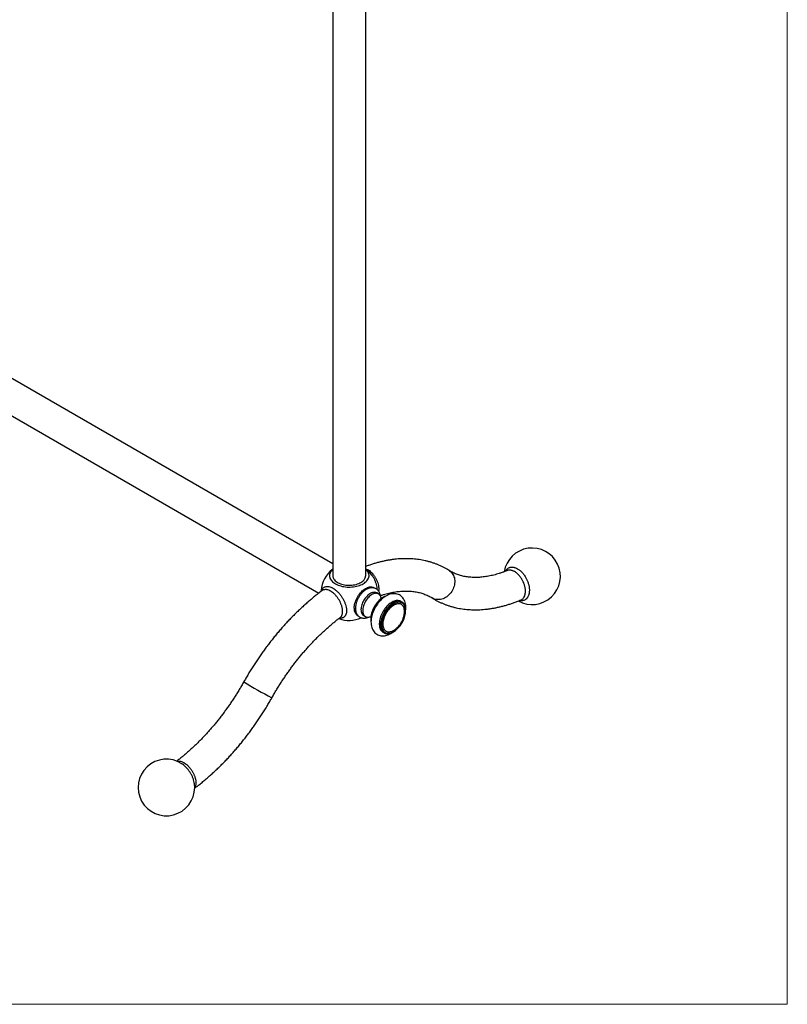
# Model space of a CAD drawing. Units: millimetres. Extents: x 100 to 2000, y 127 to 2870.
# Drawn here: x 1525 to 2000, y 127 to 736 of the extents above; entities that cross this region are included whole.
import ezdxf

# ---------------------------------------------------------------- set-up
doc = ezdxf.new("R2010")
doc.units = ezdxf.units.MM
doc.header["$LTSCALE"] = 10

msp = doc.modelspace()

# ---------------------------------------------------------------- linework, layer by layer
at = {"color": 7, "linetype": 'Continuous', "lineweight": 18}
for p in [(2000, 2870), (100, 127.408)]:
    msp.add_line(p, (2000, 127.408), dxfattribs=at)
at = {"color": 7, "linetype": 'Continuous', "lineweight": 25}
for p, q in [((1718.679, 798.095), (1718.679, 392.577)), ((1739.179, 392.577), (1739.179, 796.538)), ((1718.679, 399.834), (1300.657, 641.153)), ((1290.658, 623.832), (1710.064, 381.714)), ((1747.028, 381.287), (1745.967, 381.899)), ((1761.554, 376.237), (1760.776, 376.686)), ((1835.206, 377.603), (1835.232, 377.614)), ((1737.857, 367.851), (1738.918, 367.239)), ((1763.832, 370.793), (1763.832, 371.201)), ((1749.777, 357.633), (1750.555, 357.184)), ((1756.056, 357.73), (1756.409, 357.934)), ((1633.04, 264.464), (1633.032, 264.516))]:
    msp.add_line(p, q, dxfattribs=at)
at = {"color": 7, "linetype": 'Continuous', "lineweight": 25, "flags": 128}
for points in [[(1718.679, 396.447), (1718.179, 395.965), (1717.737, 395.448), (1717.368, 394.912), (1717.077, 394.36), (1716.865, 393.797), (1716.733, 393.225), (1716.682, 392.649), (1716.712, 392.073), (1716.824, 391.499), (1717.017, 390.933), (1717.288, 390.378), (1717.638, 389.838), (1718.062, 389.316), (1718.558, 388.815), (1719.124, 388.34), (1719.755, 387.893), (1720.447, 387.477), (1721.195, 387.094), (1721.995, 386.749), (1722.841, 386.442), (1723.727, 386.176), (1724.649, 385.952), (1725.598, 385.773), (1726.57, 385.639), (1727.557, 385.551), (1728.554, 385.51), (1729.553, 385.516), (1730.548, 385.569), (1731.532, 385.668), (1732.499, 385.814), (1733.442, 386.004), (1734.355, 386.238), (1735.232, 386.515), (1736.067, 386.832), (1736.854, 387.187), (1737.589, 387.578)], [(1737.589, 387.578), (1738.266, 388.002), (1738.881, 388.456), (1739.43, 388.938), (1739.908, 389.444), (1740.314, 389.972), (1740.644, 390.516), (1740.896, 391.074), (1741.069, 391.642), (1741.16, 392.217), (1741.17, 392.793), (1741.099, 393.369), (1740.947, 393.939), (1740.715, 394.5), (1740.404, 395.048), (1740.017, 395.58), (1739.556, 396.091), (1739.179, 396.447)], [(1718.679, 392.577), (1718.681, 392.444), (1718.743, 391.914), (1718.887, 391.39), (1719.112, 390.875), (1719.415, 390.374), (1719.796, 389.891), (1720.25, 389.429), (1720.773, 388.992), (1721.363, 388.585), (1722.013, 388.209), (1722.719, 387.869), (1723.475, 387.567), (1724.275, 387.305), (1725.113, 387.085), (1725.981, 386.91), (1726.873, 386.78), (1727.781, 386.697), (1728.699, 386.661), (1729.618, 386.673), (1730.532, 386.733), (1731.433, 386.839), (1732.314, 386.992), (1733.168, 387.189), (1733.987, 387.431), (1734.766, 387.713), (1735.498, 388.035), (1736.176, 388.393)], [(1732.013, 372.426), (1732.042, 373.185), (1732.13, 373.972), (1732.275, 374.78), (1732.477, 375.602), (1732.733, 376.432), (1733.042, 377.263), (1733.401, 378.087), (1733.807, 378.898), (1734.257, 379.689), (1734.747, 380.454), (1735.273, 381.186), (1735.831, 381.88), (1736.415, 382.529), (1737.021, 383.128), (1737.645, 383.672), (1738.281, 384.157), (1738.923, 384.578), (1739.566, 384.933), (1740.206, 385.218), (1740.836, 385.43), (1741.452, 385.569), (1742.048, 385.632), (1742.619, 385.62), (1743.161, 385.533), (1743.67, 385.37), (1744.14, 385.135), (1744.401, 384.96)], [(1711.454, 383.304), (1711.434, 382.819), (1711.433, 382.767)], [(1745.967, 381.899), (1745.863, 381.956), (1745.423, 382.138), (1744.946, 382.246), (1744.438, 382.279), (1743.904, 382.235), (1743.35, 382.116), (1742.781, 381.923), (1742.203, 381.657), (1741.622, 381.321), (1741.044, 380.92), (1740.475, 380.456), (1739.92, 379.935), (1739.386, 379.363), (1738.878, 378.744), (1738.402, 378.085), (1737.961, 377.394), (1737.561, 376.677), (1737.205, 375.941), (1736.898, 375.194), (1736.642, 374.444), (1736.44, 373.699), (1736.295, 372.965), (1736.207, 372.251), (1736.177, 371.564), (1736.207, 370.911), (1736.295, 370.299), (1736.44, 369.734), (1736.642, 369.221), (1736.898, 368.766), (1737.205, 368.374), (1737.561, 368.049), (1737.857, 367.851)], [(1748.607, 378.753), (1748.59, 378.839), (1748.445, 379.404), (1748.243, 379.917), (1747.987, 380.371), (1747.68, 380.763), (1747.324, 381.089), (1746.924, 381.344), (1746.483, 381.526), (1746.006, 381.634), (1745.498, 381.667), (1744.965, 381.623), (1744.41, 381.504), (1743.841, 381.31), (1743.263, 381.044), (1742.682, 380.709), (1742.104, 380.308), (1741.535, 379.844), (1740.981, 379.323), (1740.447, 378.75), (1739.939, 378.132), (1739.462, 377.473), (1739.022, 376.782), (1738.621, 376.064), (1738.266, 375.329), (1737.958, 374.582), (1737.703, 373.832), (1737.501, 373.086), (1737.355, 372.353), (1737.267, 371.639), (1737.238, 370.952), (1737.267, 370.299), (1737.355, 369.687), (1737.501, 369.121), (1737.703, 368.609), (1737.958, 368.154), (1738.266, 367.762), (1738.621, 367.437), (1739.022, 367.182), (1739.462, 366.999), (1739.939, 366.891), (1740.447, 366.859), (1740.981, 366.903), (1741.535, 367.022), (1741.901, 367.138)], [(1751.63, 379.954), (1751.47, 379.9), (1750.808, 379.634), (1750.14, 379.298), (1749.471, 378.895), (1748.806, 378.428), (1748.149, 377.9), (1747.506, 377.315), (1746.881, 376.678), (1746.279, 375.993), (1745.704, 375.265), (1745.161, 374.5), (1744.653, 373.703), (1744.185, 372.881), (1743.76, 372.039), (1743.381, 371.183), (1743.05, 370.32), (1742.771, 369.456), (1742.545, 368.599), (1742.374, 367.753), (1742.26, 366.925), (1742.202, 366.122), (1742.202, 365.349), (1742.26, 364.612), (1742.35, 364.034)], [(1763.933, 372.875), (1763.924, 373.37), (1763.858, 374.26), (1763.726, 375.125), (1763.529, 375.956), (1763.268, 376.743), (1762.944, 377.481), (1762.563, 378.163), (1762.127, 378.784), (1761.643, 379.342), (1761.115, 379.836), (1760.548, 380.263), (1759.946, 380.625), (1759.313, 380.919), (1758.654, 381.147), (1757.972, 381.307), (1757.268, 381.4), (1756.546, 381.426), (1755.806, 381.384), (1755.051, 381.272), (1754.283, 381.091), (1753.506, 380.839), (1752.725, 380.517), (1751.944, 380.126), (1751.169, 379.67), (1750.407, 379.153), (1749.662, 378.578), (1748.939, 377.951), (1748.24, 377.276), (1747.568, 376.556), (1746.927, 375.797), (1746.318, 375.001), (1745.744, 374.173), (1745.207, 373.317), (1744.71, 372.437), (1744.255, 371.536), (1743.843, 370.619), (1743.478, 369.69), (1743.161, 368.752), (1742.895, 367.809), (1742.681, 366.865), (1742.522, 365.923), (1742.42, 364.989), (1742.378, 364.065), (1742.398, 363.157), (1742.482, 362.272), (1742.631, 361.415), (1742.845, 360.596), (1743.124, 359.821), (1743.464, 359.098), (1743.861, 358.432), (1744.31, 357.827), (1744.806, 357.287), (1745.345, 356.811), (1745.922, 356.401), (1746.533, 356.058), (1747.173, 355.782), (1747.839, 355.573), (1748.527, 355.43), (1749.236, 355.355), (1749.963, 355.348), (1750.707, 355.409), (1751.466, 355.539), (1752.237, 355.74), (1753.016, 356.011), (1753.798, 356.351), (1754.577, 356.76), (1755.349, 357.233), (1756.107, 357.767), (1756.107, 357.767)], [(1760.776, 376.686), (1760.347, 376.898), (1759.821, 377.073), (1759.262, 377.174), (1758.673, 377.201), (1758.059, 377.154), (1757.424, 377.033), (1756.773, 376.838), (1756.112, 376.572), (1755.444, 376.236), (1754.775, 375.834), (1754.109, 375.366), (1753.453, 374.839), (1752.809, 374.254), (1752.184, 373.617), (1751.582, 372.932), (1751.007, 372.204), (1750.464, 371.439), (1749.957, 370.642), (1749.489, 369.819), (1749.063, 368.977), (1748.684, 368.121), (1748.354, 367.258), (1748.074, 366.395), (1747.849, 365.537), (1747.678, 364.691), (1747.563, 363.863), (1747.505, 363.06), (1747.505, 362.287), (1747.563, 361.551), (1747.678, 360.855), (1747.849, 360.207), (1748.074, 359.61), (1748.354, 359.069), (1748.684, 358.587), (1749.063, 358.169), (1749.489, 357.818), (1749.777, 357.633)], [(1763.832, 371.201), (1763.804, 371.957), (1763.717, 372.673), (1763.575, 373.346), (1763.376, 373.969), (1763.123, 374.539), (1762.818, 375.051), (1762.463, 375.501), (1762.06, 375.886), (1761.613, 376.202), (1761.125, 376.449), (1760.599, 376.624), (1760.04, 376.725), (1759.451, 376.752), (1758.836, 376.705), (1758.202, 376.583), (1757.551, 376.389), (1756.889, 376.123), (1756.222, 375.787), (1755.552, 375.385), (1754.887, 374.917), (1754.23, 374.39), (1753.587, 373.805), (1752.962, 373.168), (1752.36, 372.483), (1751.785, 371.755), (1751.242, 370.99), (1750.735, 370.193), (1750.266, 369.37), (1749.841, 368.528), (1749.462, 367.672), (1749.131, 366.809), (1748.852, 365.946), (1748.626, 365.088), (1748.455, 364.242), (1748.341, 363.414), (1748.283, 362.611), (1748.283, 361.838), (1748.341, 361.102), (1748.455, 360.406), (1748.626, 359.758), (1748.852, 359.161), (1749.131, 358.62), (1749.462, 358.138), (1749.841, 357.72), (1750.266, 357.369), (1750.735, 357.087), (1751.242, 356.876), (1751.785, 356.738), (1752.36, 356.674), (1752.962, 356.684), (1753.587, 356.769), (1754.23, 356.926), (1754.887, 357.157), (1755.552, 357.458), (1756.056, 357.73)], [(1763.832, 370.793), (1763.803, 371.534), (1763.716, 372.236), (1763.572, 372.892), (1763.372, 373.499), (1763.117, 374.051), (1762.81, 374.544), (1762.453, 374.974), (1762.048, 375.338), (1761.599, 375.633), (1761.11, 375.856), (1760.584, 376.007), (1760.025, 376.082), (1759.438, 376.083), (1758.827, 376.009), (1758.197, 375.861), (1757.553, 375.639), (1756.9, 375.346), (1756.244, 374.984), (1755.588, 374.555), (1754.939, 374.063), (1754.302, 373.513), (1753.681, 372.907), (1753.081, 372.251), (1752.507, 371.551), (1751.964, 370.81), (1751.456, 370.037), (1750.986, 369.235), (1750.559, 368.412), (1750.178, 367.575), (1749.845, 366.729), (1749.564, 365.881), (1749.336, 365.038), (1749.164, 364.207), (1749.048, 363.393), (1748.99, 362.604), (1748.99, 361.846), (1749.048, 361.124), (1749.164, 360.444), (1749.336, 359.811), (1749.564, 359.231), (1749.845, 358.708), (1750.178, 358.246), (1750.559, 357.849), (1750.986, 357.519), (1751.456, 357.26), (1751.964, 357.073), (1752.507, 356.96), (1753.081, 356.921), (1753.681, 356.958), (1754.302, 357.069), (1754.939, 357.255), (1755.588, 357.512), (1756.244, 357.84), (1756.9, 358.236), (1757.553, 358.697), (1758.197, 359.219), (1758.827, 359.797), (1759.438, 360.429), (1760.025, 361.107), (1760.584, 361.829), (1761.11, 362.586), (1761.599, 363.375), (1762.048, 364.188), (1762.453, 365.019), (1762.81, 365.861), (1763.117, 366.709), (1763.372, 367.555), (1763.572, 368.393), (1763.716, 369.216), (1763.803, 370.018), (1763.832, 370.793)], [(1763.125, 370.385), (1763.096, 371.094), (1763.008, 371.763), (1762.861, 372.386), (1762.658, 372.957), (1762.4, 373.472), (1762.09, 373.925), (1761.729, 374.313), (1761.322, 374.633), (1760.871, 374.881), (1760.382, 375.055), (1759.857, 375.154), (1759.302, 375.178), (1758.722, 375.125), (1758.121, 374.996), (1757.505, 374.793), (1756.88, 374.517), (1756.25, 374.171), (1755.622, 373.757), (1755.001, 373.28), (1754.392, 372.743), (1753.801, 372.151), (1753.233, 371.51), (1752.692, 370.824), (1752.184, 370.101), (1751.714, 369.346), (1751.284, 368.566), (1750.9, 367.768), (1750.564, 366.959), (1750.28, 366.146), (1750.049, 365.337), (1749.874, 364.537), (1749.757, 363.755), (1749.698, 362.997), (1749.698, 362.27), (1749.757, 361.58), (1749.874, 360.933), (1750.049, 360.335), (1750.28, 359.792), (1750.564, 359.307), (1750.9, 358.886), (1751.284, 358.532), (1751.714, 358.248), (1752.184, 358.036), (1752.692, 357.899), (1753.233, 357.838), (1753.801, 357.853), (1754.392, 357.943), (1755.001, 358.11), (1755.622, 358.349), (1756.25, 358.661), (1756.88, 359.041), (1757.505, 359.487), (1757.714, 359.652)]]:
    msp.add_lwpolyline(points, dxfattribs=at)
at = {"color": 8, "linetype": 'Continuous', "lineweight": 25, "flags": 128}
msp.add_lwpolyline([(1790.771, 395.761), (1791.059, 395.571), (1791.646, 395.113), (1792.182, 394.59), (1792.662, 394.006), (1793.083, 393.366), (1793.442, 392.676), (1793.734, 391.941), (1793.958, 391.167), (1794.112, 390.361), (1794.195, 389.529), (1794.206, 388.678), (1794.144, 387.816), (1794.011, 386.949), (1793.807, 386.084), (1793.535, 385.23), (1793.196, 384.392), (1792.793, 383.578), (1792.329, 382.795), (1791.809, 382.048), (1791.237, 381.345), (1790.617, 380.691), (1789.955, 380.091), (1789.255, 379.551), (1788.525, 379.075), (1787.769, 378.667), (1786.995, 378.329), (1786.208, 378.066), (1785.416, 377.879), (1784.624, 377.77), (1783.839, 377.74), (1783.068, 377.788), (1782.317, 377.915), (1781.593, 378.12), (1780.901, 378.4), (1780.247, 378.753), (1780.224, 378.767)], dxfattribs=at)
at = {"color": 7, "linetype": 'Continuous', "lineweight": 25}
for centre, radius, start, end in [((1842.066, 392.158), 17.5, 240.711485, 170.66767), ((1730.234, 381.648), 18.853, 127.800417, 174.962125), ((1728.929, 382.37), 17.5, 37.261606, 54.146533), ((1734.097, 393.054), 5.104, 294.043264, 354.636595), ((1728.929, 382.37), 17.5, 4.957289, 15.627062), ((1736.739, 371.848), 4.761, 173.025045, 242.087297), ((1728.929, 382.37), 17.5, 248.629645, 295.064892), ((1752.673, 370.436), 10.452, 351.24677, 359.720152), ((1615.792, 261.533), 17.5, 57.341756, 0), ((1615.792, 261.533), 17.5, 0, 9.642392)]:
    msp.add_arc(centre, radius, start, end, dxfattribs=at)
at = {"color": 8, "linetype": 'Continuous', "lineweight": 25}
msp.add_arc((1802.087, 552.244), 264.507, 238.440229, 242.773532, dxfattribs=at)
at = {"color": 7, "linetype": 'Continuous', "lineweight": 25}
for points, knots in [([(1790.77, 395.761), (1790.457, 395.952), (1789.616, 396.466), (1788.217, 397.25), (1786.564, 398.096), (1784.877, 398.877), (1783.157, 399.593), (1781.405, 400.244), (1779.621, 400.829), (1777.806, 401.347), (1775.961, 401.799), (1774.088, 402.184), (1772.186, 402.501), (1770.256, 402.751), (1768.3, 402.932), (1766.319, 403.044), (1764.314, 403.087), (1762.285, 403.061), (1760.235, 402.965), (1758.164, 402.799), (1756.074, 402.563), (1753.966, 402.257), (1751.842, 401.88), (1749.704, 401.434), (1747.553, 400.918), (1745.391, 400.333), (1743.219, 399.677), (1741.147, 398.995), (1739.799, 398.499), (1739.179, 398.271)], [0, 0, 0, 0, 0.0217135, 0.0583288, 0.0949397, 0.1315596, 0.1682098, 0.2049109, 0.241683, 0.2785447, 0.3155132, 0.352604, 0.3898305, 0.4272039, 0.464733, 0.5024241, 0.5402809, 0.5783046, 0.6164937, 0.6548446, 0.6933514, 0.7320064, 0.7708002, 0.8097224, 0.8487614, 0.8879053, 0.9271419, 0.966459, 1, 1, 1, 1]), ([(1745.777, 387.083), (1745.759, 387.154), (1745.663, 387.524), (1745.44, 388.181), (1745.109, 389.05), (1744.728, 389.902), (1744.3, 390.746), (1743.786, 391.629), (1743.303, 392.376), (1742.96, 392.817), (1742.849, 392.96)], [0, 0, 0, 0, 0.03413932, 0.17766317, 0.31596136, 0.4552227, 0.59752551, 0.74088086, 0.91593934, 1, 1, 1, 1]), ([(1826.615, 395.69), (1826.142, 395.501), (1825.081, 395.076), (1823.45, 394.489), (1821.722, 393.914), (1820.014, 393.401), (1818.326, 392.948), (1816.659, 392.555), (1815.014, 392.222), (1813.393, 391.948), (1811.796, 391.733), (1810.222, 391.578), (1808.674, 391.481), (1807.151, 391.443), (1805.652, 391.463), (1804.179, 391.543), (1802.731, 391.681), (1801.308, 391.879), (1799.91, 392.137), (1798.536, 392.456), (1797.187, 392.837), (1795.862, 393.281), (1794.563, 393.79), (1793.291, 394.363), (1792.069, 394.991), (1791.237, 395.473), (1790.814, 395.734), (1790.77, 395.761)], [0, 0, 0, 0, 0.0321089, 0.0720782, 0.1120707, 0.1520986, 0.1921764, 0.2323207, 0.2725504, 0.3128873, 0.3533561, 0.3939844, 0.4348029, 0.4758456, 0.5171492, 0.5587526, 0.6006961, 0.64302, 0.685762, 0.7289536, 0.7726163, 0.8167553, 0.8613534, 0.9063648, 0.9517119, 0.9949681, 1, 1, 1, 1]), ([(1748.171, 380.02), (1748.167, 380.069), (1748.143, 380.367), (1748.036, 380.887), (1747.846, 381.57), (1747.588, 382.206), (1747.271, 382.788), (1746.899, 383.309), (1746.478, 383.767), (1746.015, 384.159), (1745.516, 384.483), (1744.985, 384.74), (1744.427, 384.928), (1743.848, 385.05), (1743.248, 385.104), (1742.632, 385.09), (1742, 385.009), (1741.355, 384.858), (1740.701, 384.638), (1740.044, 384.349), (1739.388, 383.993), (1738.741, 383.574), (1738.108, 383.097), (1737.495, 382.566), (1736.905, 381.987), (1736.343, 381.365), (1735.811, 380.703), (1735.312, 380.008), (1734.849, 379.284), (1734.426, 378.535), (1734.044, 377.766), (1733.707, 376.982), (1733.416, 376.188), (1733.175, 375.389), (1732.986, 374.588), (1732.851, 373.79), (1732.772, 373.001), (1732.754, 372.224), (1732.797, 371.467), (1732.904, 370.737), (1733.077, 370.041), (1733.313, 369.388), (1733.61, 368.787), (1733.964, 368.245), (1734.369, 367.765), (1734.818, 367.35), (1735.306, 367.003), (1735.827, 366.723), (1736.375, 366.511), (1736.948, 366.367), (1737.541, 366.29), (1738.152, 366.281), (1738.779, 366.338), (1739.419, 366.467), (1740.042, 366.65), (1740.446, 366.821), (1740.635, 366.902)], [0, 0, 0, 0, 0.00388189, 0.02394683, 0.04382023, 0.06335746, 0.08243971, 0.10101026, 0.11908586, 0.13674348, 0.15409797, 0.17128332, 0.18841394, 0.20561315, 0.22301542, 0.24073728, 0.25886463, 0.27743794, 0.29644124, 0.31580368, 0.33541865, 0.35517349, 0.37496684, 0.39473082, 0.41444046, 0.43408979, 0.45368472, 0.47323795, 0.49276591, 0.51228696, 0.53181939, 0.55137767, 0.57098191, 0.59065182, 0.61040565, 0.63025798, 0.65021593, 0.67027265, 0.69039791, 0.71049752, 0.73045267, 0.75012026, 0.76936793, 0.78811496, 0.80635351, 0.82414241, 0.84158601, 0.85881344, 0.8759531, 0.89311317, 0.91043187, 0.92803312, 0.94601488, 0.96443475, 0.98329667, 1, 1, 1, 1]), ([(1712.224, 383.343), (1712.028, 383.199), (1711.119, 382.53), (1709.506, 381.299), (1707.391, 379.629), (1705.292, 377.904), (1703.207, 376.128), (1701.14, 374.302), (1699.091, 372.426), (1697.061, 370.503), (1695.051, 368.533), (1693.062, 366.518), (1691.096, 364.459), (1689.153, 362.357), (1687.234, 360.213), (1685.34, 358.029), (1683.474, 355.806), (1681.634, 353.545), (1679.823, 351.248), (1678.041, 348.916), (1676.29, 346.55), (1674.57, 344.152), (1672.882, 341.724), (1671.228, 339.266), (1669.607, 336.78), (1668.022, 334.268), (1666.473, 331.73), (1665.013, 329.262), (1664.085, 327.63), (1663.647, 326.859)], [0, 0, 0, 0, 0.0105675, 0.0489773, 0.0873668, 0.1257379, 0.1640899, 0.2024226, 0.2407361, 0.2790306, 0.3173064, 0.3555641, 0.3938043, 0.4320279, 0.4702355, 0.5084283, 0.546607, 0.5847728, 0.6229266, 0.6610697, 0.699203, 0.7373278, 0.7754452, 0.8135562, 0.8516622, 0.8897643, 0.9278636, 0.9659614, 1, 1, 1, 1]), ([(1748.146, 380.231), (1748.521, 380.358), (1749.473, 380.679), (1750.98, 381.126), (1752.669, 381.581), (1754.335, 381.973), (1755.98, 382.307), (1757.601, 382.581), (1759.199, 382.795), (1760.772, 382.951), (1762.32, 383.047), (1763.843, 383.086), (1765.342, 383.065), (1766.815, 382.985), (1768.263, 382.847), (1769.686, 382.649), (1771.084, 382.391), (1772.458, 382.072), (1773.807, 381.691), (1775.132, 381.247), (1776.431, 380.739), (1777.703, 380.165), (1778.925, 379.537), (1779.758, 379.056), (1780.18, 378.795), (1780.224, 378.768)], [0, 0, 0, 0, 0.02840881, 0.07220791, 0.11606153, 0.15998784, 0.20400769, 0.24814487, 0.29242631, 0.33688228, 0.38154646, 0.42645588, 0.4716507, 0.51717359, 0.56306871, 0.60938003, 0.65614871, 0.70340951, 0.75118573, 0.79948309, 0.84828275, 0.8975348, 0.9471541, 0.99448568, 1, 1, 1, 1]), ([(1748.822, 378.439), (1748.801, 378.456), (1748.72, 378.522), (1748.637, 378.628), (1748.578, 378.711), (1748.56, 378.751), (1748.565, 378.74), (1748.565, 378.74)], [0, 0, 0, 0, 0.1165725, 0.436216, 0.7227369, 0.9874419, 1, 1, 1, 1]), ([(1780.224, 378.768), (1780.537, 378.576), (1781.378, 378.062), (1782.778, 377.278), (1784.43, 376.432), (1786.117, 375.651), (1787.837, 374.935), (1789.59, 374.284), (1791.374, 373.7), (1793.188, 373.181), (1795.033, 372.729), (1796.907, 372.345), (1798.809, 372.027), (1800.738, 371.778), (1802.694, 371.596), (1804.675, 371.484), (1806.681, 371.441), (1808.709, 371.467), (1810.76, 371.563), (1812.831, 371.729), (1814.921, 371.965), (1817.028, 372.271), (1819.152, 372.648), (1821.29, 373.094), (1823.441, 373.61), (1825.604, 374.196), (1827.775, 374.85), (1829.955, 375.573), (1832.141, 376.365), (1833.893, 377.046), (1834.916, 377.475), (1835.209, 377.597)], [0, 0, 0, 0, 0.0204633, 0.0549704, 0.0894734, 0.1239848, 0.1585248, 0.1931128, 0.2277676, 0.262507, 0.2973469, 0.3323021, 0.3673852, 0.4026068, 0.4379751, 0.4734961, 0.5091732, 0.5450075, 0.5809979, 0.6171406, 0.6534303, 0.6898597, 0.7264199, 0.763101, 0.7998923, 0.8367824, 0.8737599, 0.9108132, 0.9479312, 0.9851032, 1, 1, 1, 1]), ([(1763.832, 371.21), (1763.861, 371.485), (1763.921, 372.047), (1763.929, 372.595), (1763.933, 372.875)], [0, 0, 0, 0, 0.48945265, 1, 1, 1, 1]), ([(1681.073, 317.044), (1681.307, 317.456), (1681.988, 318.66), (1683.145, 320.639), (1684.554, 322.973), (1685.996, 325.283), (1687.471, 327.568), (1688.977, 329.826), (1690.513, 332.055), (1692.078, 334.253), (1693.67, 336.42), (1695.289, 338.553), (1696.932, 340.65), (1698.599, 342.711), (1700.289, 344.734), (1702, 346.717), (1703.73, 348.658), (1705.478, 350.557), (1707.243, 352.412), (1709.024, 354.221), (1710.818, 355.984), (1712.625, 357.699), (1714.442, 359.365), (1716.269, 360.981), (1718.104, 362.546), (1719.945, 364.056), (1721.675, 365.429), (1722.793, 366.272), (1723.294, 366.649)], [0, 0, 0, 0, 0.0206671, 0.0602759, 0.0998848, 0.1394914, 0.1790941, 0.2186915, 0.2582821, 0.2978644, 0.337437, 0.3769984, 0.416547, 0.4560815, 0.4956005, 0.5351024, 0.5745859, 0.6140497, 0.6534923, 0.6929124, 0.7323089, 0.7716806, 0.8110263, 0.850345, 0.889636, 0.9288985, 0.9681319, 1, 1, 1, 1]), ([(1741.896, 367.181), (1741.898, 367.182), (1741.904, 367.182), (1741.999, 367.179), (1742.139, 367.159), (1742.256, 367.118), (1742.306, 367.101)], [0, 0, 0, 0, 0.2104215, 0.4850694, 0.7823496, 1, 1, 1, 1]), ([(1757.722, 359.664), (1757.771, 359.702), (1758.076, 359.936), (1758.599, 360.415), (1759.287, 361.104), (1759.93, 361.848), (1760.53, 362.644), (1761.083, 363.493), (1761.584, 364.394), (1762.028, 365.346), (1762.396, 366.312), (1762.686, 367.277), (1762.886, 368.113), (1762.965, 368.64), (1762.996, 368.844)], [0, 0, 0, 0, 0.017201, 0.1063103, 0.1960436, 0.2866707, 0.3784817, 0.4717636, 0.566764, 0.6636456, 0.7624422, 0.8526115, 0.9426889, 1, 1, 1, 1]), ([(1663.647, 326.859), (1663.414, 326.447), (1662.732, 325.243), (1661.575, 323.264), (1660.166, 320.93), (1658.724, 318.62), (1657.249, 316.335), (1655.743, 314.077), (1654.207, 311.848), (1652.642, 309.65), (1651.05, 307.483), (1649.432, 305.35), (1647.788, 303.253), (1646.121, 301.192), (1644.431, 299.169), (1642.721, 297.186), (1640.99, 295.245), (1639.242, 293.346), (1637.477, 291.491), (1635.696, 289.682), (1633.902, 287.919), (1632.095, 286.204), (1630.278, 284.538), (1628.451, 282.922), (1626.616, 281.357), (1624.775, 279.848), (1623.287, 278.663), (1622.412, 278.002), (1622.154, 277.807)], [0, 0, 0, 0, 0.0209913, 0.0612217, 0.1014521, 0.1416801, 0.1819043, 0.222123, 0.2623348, 0.3025382, 0.3427317, 0.3829138, 0.423083, 0.4632378, 0.5033769, 0.5434986, 0.5836017, 0.6236846, 0.6637461, 0.7037848, 0.7437994, 0.7837888, 0.8237519, 0.8636876, 0.9035951, 0.9434737, 0.9833227, 1, 1, 1, 1]), ([(1633.283, 261.145), (1633.927, 261.631), (1635.281, 262.652), (1637.329, 264.276), (1639.429, 266), (1641.513, 267.776), (1643.581, 269.602), (1645.63, 271.477), (1647.66, 273.4), (1649.67, 275.37), (1651.659, 277.385), (1653.625, 279.445), (1655.568, 281.547), (1657.487, 283.691), (1659.38, 285.875), (1661.247, 288.098), (1663.087, 290.359), (1664.898, 292.656), (1666.679, 294.988), (1668.431, 297.353), (1670.151, 299.751), (1671.838, 302.18), (1673.493, 304.638), (1675.113, 307.123), (1676.699, 309.636), (1678.247, 312.173), (1679.708, 314.642), (1680.635, 316.274), (1681.073, 317.044)], [0, 0, 0, 0, 0.0353287, 0.0742697, 0.1131919, 0.1520948, 0.1909781, 0.2298419, 0.2686865, 0.3075121, 0.3463193, 0.3851088, 0.4238813, 0.4626378, 0.5013791, 0.5401062, 0.5788202, 0.6175221, 0.656213, 0.6948941, 0.7335665, 0.7722314, 0.8108899, 0.8495432, 0.8881925, 0.9268391, 0.9654841, 1, 1, 1, 1])]:
    msp.add_open_spline(points, degree=3, knots=knots, dxfattribs=at)
at = {"color": 8, "linetype": 'Continuous', "lineweight": 25}
for points, knots in [([(1739.179, 396.876), (1739.512, 396.746), (1740.242, 396.463), (1741.373, 395.733), (1742.527, 394.763), (1743.48, 393.739), (1744.236, 392.763), (1744.94, 391.72), (1745.663, 390.419), (1746.333, 388.864), (1746.823, 387.28), (1747.121, 385.716), (1747.228, 384.265), (1747.139, 383.408), (1747.098, 383.008)], [0, 0, 0, 0, 0.07658009, 0.1672792, 0.25798614, 0.34869391, 0.40579193, 0.46289017, 0.55417732, 0.64546614, 0.73691226, 0.82835978, 0.91980323, 1, 1, 1, 1]), ([(1825.527, 395.261), (1825.717, 395.593), (1826.014, 396.111), (1826.539, 396.666), (1827.14, 397.171), (1827.824, 397.538), (1828.568, 397.762), (1829.35, 397.887), (1830.182, 397.866), (1831.041, 397.698), (1831.915, 397.433), (1832.802, 397.024), (1833.68, 396.483), (1834.547, 395.856), (1835.39, 395.105), (1836.187, 394.252), (1836.812, 393.499), (1837.446, 392.628), (1838.024, 391.71), (1838.512, 390.824), (1838.92, 389.982), (1839.287, 389.112), (1839.604, 388.232), (1839.868, 387.353), (1840.081, 386.476), (1840.242, 385.597), (1840.346, 384.733), (1840.394, 383.895), (1840.388, 383.084), (1840.325, 382.295), (1840.167, 381.298), (1839.9, 380.386), (1839.531, 379.579), (1839.095, 378.848), (1838.564, 378.235), (1837.952, 377.755), (1837.288, 377.368), (1836.553, 377.119), (1835.765, 377.022), (1835.059, 377.009), (1834.529, 377.122), (1834.219, 377.188)], [0, 0, 0, 0, 0.0371737, 0.0581961, 0.0795234, 0.1208436, 0.1418152, 0.163091, 0.2043698, 0.2253214, 0.2465778, 0.2878823, 0.3088482, 0.3301201, 0.3714235, 0.3923884, 0.4136586, 0.4398503, 0.4663392, 0.4869979, 0.5078008, 0.5290584, 0.5504729, 0.5711451, 0.5919611, 0.6132305, 0.6346565, 0.6553086, 0.6761038, 0.6973503, 0.7187527, 0.7602286, 0.7812795, 0.802636, 0.8440181, 0.8650212, 0.8863292, 0.9276465, 0.9486173, 0.9698928, 1, 1, 1, 1]), ([(1835.232, 377.614), (1835.296, 377.638), (1835.516, 377.724), (1836.008, 378.027), (1836.531, 378.488), (1836.967, 379.069), (1837.347, 379.721), (1837.637, 380.475), (1837.829, 381.312), (1837.957, 382.201), (1837.984, 383.159), (1837.91, 384.161), (1837.804, 384.928), (1837.651, 385.706), (1837.446, 386.5), (1837.195, 387.293), (1836.801, 388.339), (1836.321, 389.367), (1835.728, 390.415), (1835.192, 391.247), (1834.617, 392.021), (1833.879, 392.898), (1833.137, 393.639), (1832.368, 394.277), (1831.584, 394.843), (1830.787, 395.296), (1829.995, 395.624), (1829.212, 395.866), (1828.448, 395.981), (1827.725, 395.957), (1827.162, 395.883), (1826.818, 395.736), (1826.629, 395.654)], [0, 0, 0, 0, 0.0107915, 0.0372457, 0.0910495, 0.1184622, 0.1449908, 0.198944, 0.2264321, 0.253024, 0.3071064, 0.334661, 0.361277, 0.3880773, 0.415459, 0.443042, 0.4696281, 0.523705, 0.5512617, 0.5849492, 0.6190191, 0.645403, 0.6990686, 0.7264154, 0.7527927, 0.8064486, 0.833792, 0.8601601, 0.9137945, 0.9411243, 0.967536, 1, 1, 1, 1]), ([(1711.724, 382.974), (1711.727, 382.99), (1711.773, 383.213), (1711.913, 383.599), (1712.147, 384.116), (1712.534, 384.718), (1713.018, 385.202), (1713.592, 385.552), (1714.221, 385.813), (1714.926, 385.936), (1715.691, 385.917), (1716.49, 385.805), (1717.334, 385.554), (1718.202, 385.169), (1719.08, 384.699), (1719.967, 384.105), (1720.896, 383.355), (1721.647, 382.669), (1722.369, 381.923), (1723.215, 380.947), (1723.966, 379.949), (1724.647, 378.902), (1725.279, 377.829), (1725.83, 376.725), (1726.287, 375.618), (1726.68, 374.515), (1726.971, 373.428), (1727.153, 372.384), (1727.262, 371.375), (1727.261, 370.426), (1727.146, 369.564), (1727.006, 368.965), (1726.813, 368.418), (1726.564, 367.919), (1726.264, 367.48), (1725.8, 366.98), (1725.242, 366.607), (1724.604, 366.371), (1723.915, 366.233), (1723.318, 366.206), (1722.87, 366.286), (1722.826, 366.293)], [0, 0, 0, 0, 0.0016284, 0.0228463, 0.0442206, 0.064824, 0.1067331, 0.1280897, 0.1486508, 0.1904746, 0.2117879, 0.2323022, 0.2740298, 0.2952934, 0.3157745, 0.3574332, 0.3786606, 0.4044006, 0.4304247, 0.4509571, 0.4927208, 0.5140019, 0.5345343, 0.5762945, 0.5975719, 0.6181391, 0.6599698, 0.6812828, 0.7018901, 0.7438037, 0.76516, 0.7857823, 0.8065479, 0.8277658, 0.8491402, 0.8697433, 0.9116522, 0.9330088, 0.9535642, 0.9953767, 1, 1, 1, 1]), ([(1723.287, 366.659), (1723.366, 366.717), (1723.571, 366.869), (1723.852, 367.178), (1724.135, 367.577), (1724.371, 368.028), (1724.562, 368.535), (1724.703, 369.087), (1724.794, 369.677), (1724.835, 370.303), (1724.826, 370.969), (1724.765, 371.663), (1724.655, 372.375), (1724.498, 373.103), (1724.29, 373.854), (1723.952, 374.86), (1723.525, 375.871), (1723.018, 376.865), (1722.461, 377.841), (1721.834, 378.782), (1721.153, 379.665), (1720.572, 380.347), (1719.92, 381.031), (1719.063, 381.822), (1718.225, 382.466), (1717.43, 382.966), (1716.638, 383.391), (1715.856, 383.699), (1715.106, 383.882), (1714.379, 383.981), (1713.697, 383.952), (1713.075, 383.798), (1712.644, 383.613), (1712.36, 383.458), (1712.234, 383.35), (1712.224, 383.342)], [0, 0, 0, 0, 0.0169659, 0.044424, 0.0709523, 0.097665, 0.1249583, 0.1524518, 0.1789654, 0.2056622, 0.2329366, 0.2604105, 0.2868664, 0.3135045, 0.3407177, 0.3681299, 0.4212537, 0.4482161, 0.4755701, 0.5286665, 0.5556178, 0.5829631, 0.6160258, 0.6494542, 0.7023899, 0.7292605, 0.7565242, 0.8095501, 0.8364676, 0.8637798, 0.9169465, 0.9439358, 0.9713208, 0.9978064, 1, 1, 1, 1]), ([(1622.358, 277.718), (1622.39, 277.729), (1622.716, 277.849), (1623.259, 277.898), (1623.964, 277.859), (1624.699, 277.73), (1625.47, 277.477), (1626.257, 277.103), (1627.051, 276.652), (1627.847, 276.089), (1628.676, 275.387), (1629.342, 274.748), (1629.979, 274.055), (1630.722, 273.153), (1631.377, 272.233), (1631.965, 271.272), (1632.506, 270.288), (1632.971, 269.28), (1633.348, 268.273), (1633.586, 267.523), (1633.776, 266.784), (1633.92, 266.052), (1634.014, 265.342), (1634.056, 264.662), (1634.049, 264.013), (1633.991, 263.392), (1633.883, 262.811), (1633.725, 262.279), (1633.532, 261.81), (1633.368, 261.543), (1633.29, 261.417)], [0, 0, 0, 0, 0.0065976, 0.0679957, 0.0992855, 0.1293707, 0.190571, 0.2217605, 0.2517818, 0.31285, 0.3439701, 0.3816576, 0.4197608, 0.4499153, 0.5112528, 0.5425084, 0.5726823, 0.6340504, 0.6653167, 0.6955595, 0.726011, 0.7571203, 0.7884565, 0.8187477, 0.8492484, 0.8804099, 0.9118, 0.9420799, 0.9725698, 1, 1, 1, 1]), ([(1633.032, 264.516), (1633.027, 264.55), (1632.946, 265.098), (1632.718, 265.956), (1632.353, 267.053), (1631.916, 268.158), (1631.385, 269.264), (1630.769, 270.344), (1630.102, 271.4), (1629.364, 272.411), (1628.523, 273.41), (1627.801, 274.181), (1627.063, 274.876), (1626.204, 275.605), (1625.608, 276.003), (1625.228, 276.256)], [0, 0, 0, 0, 0.0080997, 0.1308424, 0.1933816, 0.2536161, 0.3761218, 0.4385397, 0.4987747, 0.6212924, 0.683723, 0.7590407, 0.8351862, 0.895204, 1, 1, 1, 1])]:
    msp.add_open_spline(points, degree=3, knots=knots, dxfattribs=at)

doc.saveas('drawing.dxf')
